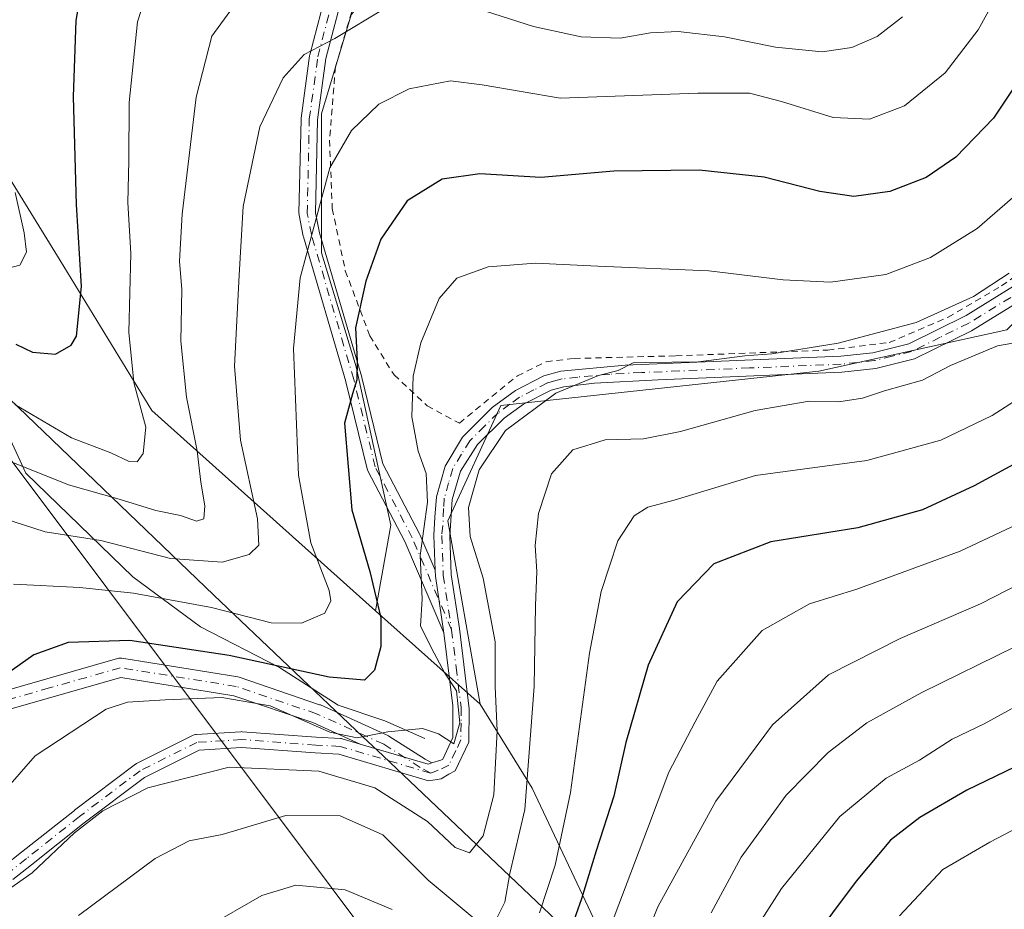
# Model space of a CAD drawing. Units: metres. Extents: x 603267 to 606698, y 4780111 to 4782477.
# Drawn here: x 606102 to 606256, y 4780704 to 4780843 of the extents above; entities that cross this region are included whole.
import ezdxf

# ---------------------------------------------------------------- set-up
doc = ezdxf.new("R2010")
doc.units = ezdxf.units.M
doc.header["$MEASUREMENT"] = 0
doc.linetypes.add('DGN Style 2', pattern=[1.6480167562047852, 0.988810053722871, -0.6592067024819142])
doc.linetypes.add('DGN Style 4', pattern=[2.6384748266838614, 1.318413404963828, -0.6592067024819142, 0.001648016756204785, -0.6592067024819142])
for name, color, linetype, lineweight in [('Alambrada', 7, 'DGN Style 2', 0), ('Arbolado forestal CxS', 92, 'Continuous', 0), ('Camino Cxs', 7, 'Continuous', 0), ('Camino eje', 30, 'DGN Style 4', 13), ('Corriente natural lineal', 142, 'Continuous', 13), ('Curva de nivel maestra', 30, 'Continuous', 30), ('Curva de nivel normal', 30, 'Continuous', 0), ('Municipio', 91, 'Continuous', 13), ('Municipio CxS', 4, 'Continuous', 0), ('Pastizal CxS', 92, 'Continuous', 0), ('Prado CxS', 92, 'Continuous', 0)]:
    doc.layers.add(name, color=color, linetype=linetype, lineweight=lineweight)

msp = doc.modelspace()

# ---------------------------------------------------------------- linework, layer by layer
at = {"layer": 'Alambrada', "color": 7, "linetype": 'DGN Style 2', "lineweight": 0}
msp.add_polyline3d([(606153.5500999996, 4780844.600099999, 303.4856), (606151.0000999998, 4780835.960100001, 302.959799999997), (606150.0701000001, 4780824.4801, 302.9067000000068), (606150.5100999996, 4780813.7601, 301.4033999999957), (606152.5500999996, 4780804.0001, 308.0014999999985), (606156.3701, 4780793.8301, 309.6021999999939), (606160.1901000004, 4780787.670100001, 317.5212999999931), (606165.3701, 4780782.8301, 321.6909000000014), (606170.4200999998, 4780780.110099999, 317.3785000000062), (606179.5100999996, 4780787.540100001, 310.9744000000064), (606184.0301000001, 4780789.7501, 309.8793000000005), (606188.4401000004, 4780790.2601, 310.7611000000034), (606204.3501000004, 4780790.670100001, 323.7739000000001), (606228.1700999998, 4780791.5701, 312.6147000000055), (606237.8000999996, 4780792.7601, 313.9961000000039), (606247.0301000001, 4780796.720100001, 310.8062999999966), (606255.4001000002, 4780801.6501, 310.3527999999933), (606263.2600999996, 4780807.1601, 310.9324999999953)], dxfattribs=at)
at = {"layer": 'Arbolado forestal CxS', "color": 92, "linetype": 'Continuous', "lineweight": 0, "extrusion": (-0.2440207899152095, 0.2185824558090013, 0.9448150951914683), "elevation": 897355.0883859801, "flags": 128}
msp.add_lwpolyline([(-3965450.906559086, -2587074.981265582), (-3965450.906559086, -2587051.719345568)], dxfattribs=at)
at = {"layer": 'Arbolado forestal CxS', "color": 92, "linetype": 'Continuous', "lineweight": 0}
for points in [[(606183.2193, 4780874.142300001, 274.0939000000071), (606185.2251000004, 4780886.8485, 267.5043000000005), (606177.8683000002, 4780894.874100001, 265.0709999999963), (606168.5053000003, 4780894.874100001, 266.5945000000065), (606157.8049, 4780894.874299999, 268.7428999999975), (606141.7792999997, 4780891.688300001, 269.6953000000067), (606140.4735000003, 4780907.3411, 262.9088000000047), (606130.0368999997, 4780921.688899999, 255.4668999999994), (606116.9908999996, 4780954.299500001, 238.4177000000054), (606098.7269000001, 4780976.474300001, 223.4630000000034), (606081.7695000004, 4780977.778100001, 223.5497999999934), (606079.2433000002, 4780972.7259, 225.1601999999984), (606077.8154999996, 4780969.870100001, 225.8766000000033), (606071.3349000001, 4780956.908700001, 229.3516999999993), (606049.1596999997, 4780933.429099999, 231.1383999999962), (606050.4660999998, 4780900.819499999, 231.696299999996), (606058.2944999998, 4780870.818299999, 246.4599000000017), (606076.5576999999, 4780856.470699999, 256.2617000000027), (606107.8677000003, 4780805.598300001, 271.8191999999981), (606122.2172999998, 4780782.119899999, 280.207899999994), (606157.2947000006, 4780750.6995, 298.3035999999993)], [(606183.2193, 4780874.142300001, 274.0939000000071), (606185.2251000004, 4780886.8485, 267.5043000000005), (606177.8683000002, 4780894.874100001, 265.0709999999963), (606168.5053000003, 4780894.874100001, 266.5945000000065), (606157.8049, 4780894.874299999, 268.7428999999975), (606141.7792999997, 4780891.688300001, 269.6953000000067), (606140.4735000003, 4780907.3411, 262.9088000000047), (606130.0368999997, 4780921.688899999, 255.4668999999994), (606116.9908999996, 4780954.299500001, 238.4177000000054), (606098.7269000001, 4780976.474300001, 223.4630000000034), (606081.7695000004, 4780977.778100001, 223.5497999999934), (606079.2433000002, 4780972.7259, 225.1601999999984), (606077.8154999996, 4780969.870100001, 225.8766000000033), (606071.3349000001, 4780956.908700001, 229.3516999999993), (606049.1596999997, 4780933.429099999, 231.1383999999962), (606050.4660999998, 4780900.819499999, 231.696299999996), (606058.2944999998, 4780870.818299999, 246.4599000000017), (606076.5576999999, 4780856.470699999, 256.2617000000027), (606107.8677000003, 4780805.598300001, 271.8191999999981), (606122.2172999998, 4780782.119899999, 280.207899999994), (606157.2947000006, 4780750.6995, 298.3035999999993)], [(606116.9908999996, 4780954.299500001, 238.4177000000054), (606130.0368999997, 4780921.688899999, 255.4668999999994), (606140.4735000003, 4780907.3411, 262.9088000000047), (606141.7792999997, 4780891.688300001, 269.6953000000067), (606157.8049, 4780894.874299999, 268.7428999999975), (606168.5053000003, 4780894.874100001, 266.5945000000065), (606177.8683000002, 4780894.874100001, 265.0709999999963), (606185.2251000004, 4780886.8485, 267.5043000000005), (606183.2193, 4780874.142300001, 274.0939000000071), (606166.6880999999, 4780863.5825, 282.2134999999981), (606162.0251000002, 4780855.0327, 286.2262999999948), (606153.4759000001, 4780844.1511, 288.8638999999966), (606148.8130999999, 4780828.606100001, 291.9456999999966), (606148.8142999997, 4780806.8433, 295.3788999999961), (606154.2559000002, 4780788.9661, 299.1224999999977), (606159.6979, 4780764.0943, 302.1340999999957), (606157.2947000006, 4780750.6995, 298.3035999999993), (606122.2172999998, 4780782.119899999, 280.207899999994), (606107.8677000003, 4780805.598300001, 271.8191999999981), (606076.5576999999, 4780856.470699999, 256.2617000000027), (606058.2944999998, 4780870.818299999, 246.4599000000017), (606050.4660999998, 4780900.819499999, 231.696299999996), (606049.1596999997, 4780933.429099999, 231.1383999999962)], [(606183.2193, 4780874.142300001, 274.0939000000071), (606166.6880999999, 4780863.5825, 282.2134999999981), (606162.0251000002, 4780855.0327, 286.2262999999948), (606153.4759000001, 4780844.1511, 288.8638999999966), (606148.8130999999, 4780828.606100001, 291.9456999999966), (606148.8142999997, 4780806.8433, 295.3788999999961), (606154.2559000002, 4780788.9661, 299.1224999999977), (606159.6979, 4780764.0943, 302.1340999999957), (606157.2947000006, 4780750.6995, 298.3035999999993)], [(606076.5576999999, 4780856.470699999, 256.2617000000027), (606107.8677000003, 4780805.598300001, 271.8191999999981), (606122.2172999998, 4780782.119899999, 280.207899999994), (606157.2947000006, 4780750.6995, 298.3035999999993), (606173.6655000001, 4780736.035300001, 305.9242999999988), (606181.8579000002, 4780722.872300001, 312.852899999998), (606196.3110999997, 4780692.212900001, 331.6342000000004), (606247.8831000002, 4780644.3665, 374.6073000000033), (606246.4259000003, 4780639.042500001, 375.476999999999), (606234.6651, 4780626.665100001, 375.598800000007), (606216.5361000003, 4780608.535300001, 376.0007000000041), (606209.7933, 4780617.685500001, 371.0492999999988), (606167.8515, 4780684.0077, 328.4348000000027), (606097.6239, 4780777.638900001, 283.6193999999959)], [(605913.9319000002, 4780616.3607, 278.3261999999959), (605934.9615000002, 4780650.311899999, 277.5387000000046), (605944.8888999998, 4780672.1533, 273.9796000000061), (605963.7505000001, 4780709.8805, 267.5629000000045), (605987.5765000005, 4780735.6939, 269.1132000000071), (606007.4313000003, 4780744.628900001, 271.277700000006), (606022.3233000003, 4780758.5285, 273.2750999999989), (606035.2289000005, 4780780.371099999, 272.2171999999992), (606044.0077000001, 4780805.7183, 269.3227000000043), (606045.0761000002, 4780808.803099999, 268.8352000000014), (606063.6265000004, 4780811.332699999, 273.5190000000002), (606066.8454999998, 4780809.8475, 274.6067000000039), (606097.6239, 4780777.638900001, 283.6193999999959), (606167.8515, 4780684.0077, 328.4348000000027), (606209.7933, 4780617.685500001, 371.0492999999988), (606216.5361000003, 4780608.535300001, 376.0007000000041), (606174.7106999997, 4780566.7075, 378.6589999999997), (606150.1501000002, 4780506.079700001, 379.8016000000061)], [(606216.5361000003, 4780608.535300001, 376.0007000000041), (606209.7933, 4780617.685500001, 371.0492999999988), (606167.8515, 4780684.0077, 328.4348000000027), (606097.6239, 4780777.638900001, 283.6193999999959), (606066.8454999998, 4780809.8475, 274.6067000000039), (606063.6265000004, 4780811.332699999, 273.5190000000002), (606045.0761000002, 4780808.803099999, 268.8352000000014), (606044.0077000001, 4780805.7183, 269.3227000000043)], [(606216.5361000003, 4780608.535300001, 376.0007000000041), (606209.7933, 4780617.685500001, 371.0492999999988), (606167.8515, 4780684.0077, 328.4348000000027), (606097.6239, 4780777.638900001, 283.6193999999959), (606066.8454999998, 4780809.8475, 274.6067000000039), (606063.6265000004, 4780811.332699999, 273.5190000000002), (606045.0761000002, 4780808.803099999, 268.8352000000014), (606044.0077000001, 4780805.7183, 269.3227000000043)], [(606173.6655000001, 4780736.035300001, 305.9242999999988), (606181.8579000002, 4780722.872300001, 312.852899999998), (606196.3110999997, 4780692.212900001, 331.6342000000004), (606247.8831000002, 4780644.3665, 374.6073000000033)]]:
    msp.add_polyline3d(points, dxfattribs=at)
at = {"layer": 'Camino Cxs', "color": 7, "linetype": 'Continuous', "lineweight": 0, "extrusion": (0.09742203703591226, 0.2831975320447863, 0.954100678410573), "elevation": 1413257.171292769, "flags": 128}
msp.add_lwpolyline([(981971.8434333123, -4501248.359114907), (981960.7363055911, -4501248.870991834), (981960.2400052054, -4501249.256318626)], dxfattribs=at)
msp.add_lwpolyline([(981971.8434333123, -4501248.359114907), (981960.7363055911, -4501248.870991834), (981960.2400052054, -4501249.256318626)], dxfattribs=at)
at = {"layer": 'Camino Cxs', "color": 7, "linetype": 'Continuous', "lineweight": 0}
for points in [[(606152.8130000001, 4780850.006300001, 302.7716999999975), (606149.5076000001, 4780837.293, 302.8387999999977), (606148.2048000004, 4780827.653200001, 301.8537000000069), (606147.8882999998, 4780813.096999999, 305.2204999999958), (606148.4946999997, 4780809.977499999, 306.4643000000069), (606155.1138000004, 4780787.3281, 311.0871999999945), (606155.1176000005, 4780787.3147, 311.0987000000023), (606155.1331000002, 4780787.257999999, 311.146900000007), (606158.4506000001, 4780773.713400001, 314.3708000000042), (606164.1979, 4780762.7411, 312.7440999999963), (606164.2421000004, 4780762.648200001, 312.7494000000006), (606166.6237000005, 4780757.067600001, 317.3059999999969), (606166.6601, 4780756.140100001, 317.5975999999937), (606167.9600999998, 4780747.550100001, 320.7948000000033), (606168.0017999997, 4780747.2147, 320.9253999999929), (606167.9994999999, 4780747.219799999, 320.9228000000003), (606161.8707999998, 4780761.580499999, 314.2676999999967), (606156.074, 4780772.647299999, 313.4858999999997), (606156.0038999999, 4780772.8059, 313.5864000000001), (606155.9628999997, 4780772.941199999, 313.6600999999937), (606152.6217999998, 4780786.585300001, 308.1906000000017), (606152.6069, 4780786.6406, 308.1552999999985), (606145.9824000001, 4780809.305400001, 308.5274999999965), (606145.9539999999, 4780809.422, 308.4661000000052), (606145.3124000002, 4780812.722899999, 306.8377999999939), (606145.3073000005, 4780812.749, 306.8288999999932), (606145.3055999996, 4780812.757999999, 306.8257000000012), (606145.2893000003, 4780812.885600001, 306.7783000000054), (606145.2854000004, 4780813.0141, 306.7253999999957), (606145.2871000003, 4780813.073999999, 306.6992999999929), (606145.6069999998, 4780827.783, 301.1888999999938), (606145.6184, 4780827.9288, 301.218399999998), (606146.9413999999, 4780837.718400001, 303.3597000000009), (606146.9495999999, 4780837.770099999, 303.3686000000016), (606146.9715, 4780837.871400001, 303.3861999999936), (606150.4111000003, 4780851.100600001, 301.7379999999976)], [(606168.0017999997, 4780747.2147, 320.9253999999929), (606167.9994999999, 4780747.219799999, 320.9228000000003), (606161.8707999998, 4780761.580499999, 314.2676999999967), (606156.074, 4780772.647299999, 313.4858999999997), (606156.0038999999, 4780772.8059, 313.5864000000001), (606155.9628999997, 4780772.941199999, 313.6600999999937), (606152.6217999998, 4780786.585300001, 308.1906000000017), (606152.6069, 4780786.6406, 308.1552999999985), (606145.9824000001, 4780809.305400001, 308.5274999999965), (606145.9539999999, 4780809.422, 308.4661000000052), (606145.3124000002, 4780812.722899999, 306.8377999999939), (606145.3073000005, 4780812.749, 306.8288999999932), (606145.3055999996, 4780812.757999999, 306.8257000000012), (606145.2893000003, 4780812.885600001, 306.7783000000054), (606145.2854000004, 4780813.0141, 306.7253999999957), (606145.2871000003, 4780813.073999999, 306.6992999999929), (606145.6069999998, 4780827.783, 301.1888999999938), (606145.6184, 4780827.9288, 301.218399999998), (606146.9413999999, 4780837.718400001, 303.3597000000009), (606146.9495999999, 4780837.770099999, 303.3686000000016), (606146.9715, 4780837.871400001, 303.3861999999936), (606150.4111000003, 4780851.100600001, 301.7379999999976)], [(606152.8130000001, 4780850.006300001, 302.7716999999975), (606149.5076000001, 4780837.293, 302.8387999999977), (606148.2048000004, 4780827.653200001, 301.8537000000069), (606147.8882999998, 4780813.096999999, 305.2204999999958), (606148.4946999997, 4780809.977499999, 306.4643000000069), (606155.1138000004, 4780787.3281, 311.0871999999945), (606155.1176000005, 4780787.3147, 311.0987000000023), (606155.1331000002, 4780787.257999999, 311.146900000007), (606158.4506000001, 4780773.713400001, 314.3708000000042), (606164.1979, 4780762.7411, 312.7440999999963), (606164.2421000004, 4780762.648200001, 312.7494000000006), (606166.6237000005, 4780757.067600001, 317.3059999999969)], [(606166.6237000005, 4780757.067600001, 317.3059999999969), (606166.4101, 4780762.5101, 311.8586000000068), (606166.6001000004, 4780765.370100001, 312.5017999999982), (606166.8201000001, 4780768.5801, 314.038400000005), (606168.1801000005, 4780773.380100001, 317.4560999999958), (606170.9101, 4780777.9101, 317.2255000000005), (606175.5500999996, 4780782.5701, 312.1916999999958), (606179.2200999996, 4780785.2501, 311.5632999999943), (606183.6401000004, 4780787.540100001, 310.4263999999966), (606186.3300999999, 4780788.270099999, 310.7084999999934), (606196.4001000002, 4780789.1801, 321.601800000004), (606230.1901000004, 4780790.610099999, 314.3533000000025), (606235.2501999997, 4780791.1501, 315.0096999999951), (606240.8800999997, 4780792.540100001, 313.5954999999958), (606249.8301999997, 4780796.9801, 311.2942000000039), (606262.5100999996, 4780804.8201, 311.195000000007), (606274.1101000002, 4780814.0601, 313.2608999999939), (606281.7401000002, 4780820.610099999, 314.536300000007), (606288.8201000001, 4780827.530099999, 316.196299999996), (606293.2301000003, 4780831.220100001, 322.4100999999937), (606297.2701000003, 4780834.090100001, 322.9741999999969), (606302.1901000004, 4780837.090100001, 319.0390000000043), (606304.3000999996, 4780839.2301, 318.6594999999944), (606305.0301000001, 4780841.110099999, 318.6398999999947)], [(606099.0203, 4780710.632900001, 334.093200000003), (606101.7948000003, 4780712.831599999, 333.8987000000052), (606110.0941000005, 4780719.408399999, 333.7081000000035), (606110.1168999998, 4780719.426100001, 333.6962000000058), (606119.642, 4780726.6226, 330.2859999999928), (606119.7706000004, 4780726.707800001, 330.3723999999929), (606119.8365000002, 4780726.7433, 330.4162999999971), (606128.7265, 4780731.1885, 329.6285000000062), (606128.8812999995, 4780731.2533, 329.5), (606129.0433999998, 4780731.296800001, 329.3928000000014), (606129.2099000001, 4780731.318200001, 329.309500000003), (606136.1948999995, 4780731.741400001, 325.5491000000038), (606136.2704999996, 4780731.7437, 325.5053999999946), (606136.3612000003, 4780731.7404, 325.4609999999957), (606147.9918999998, 4780730.8946, 325.769100000005), (606151.7916000001, 4780730.683599999, 327.5853999999963), (606151.9393999996, 4780730.6665, 327.6555999999982), (606152.0766000003, 4780730.634199999, 327.7165999999997), (606154.8779999996, 4780729.8062, 328.524900000004), (606165.5399000002, 4780726.654899999, 328.3715999999986), (606166.1288000002, 4780726.8411, 328.2562000000034), (606167.5367000002, 4780727.2862, 327.9685000000027), (606167.8501000004, 4780727.440099999, 327.9282999999996), (606169.4101, 4780730.8101, 325.8439000000071), (606169.4200999998, 4780735.8101, 323.2838999999949), (606168.0017999997, 4780747.2147, 320.9253999999929), (606167.9600999998, 4780747.550100001, 320.7948000000033), (606166.6601, 4780756.140100001, 317.5975999999937), (606166.6237000005, 4780757.067600001, 317.3059999999969), (606166.4101, 4780762.5101, 311.8586000000068), (606166.6001000004, 4780765.370100001, 312.5017999999982), (606166.8201000001, 4780768.5801, 314.038400000005), (606168.1801000005, 4780773.380100001, 317.4560999999958), (606170.9101, 4780777.9101, 317.2255000000005), (606175.5500999996, 4780782.5701, 312.1916999999958), (606179.2200999996, 4780785.2501, 311.5632999999943), (606183.6401000004, 4780787.540100001, 310.4263999999966), (606186.3300999999, 4780788.270099999, 310.7084999999934), (606196.4001000002, 4780789.1801, 321.601800000004), (606230.1901000004, 4780790.610099999, 314.3533000000025), (606235.2501999997, 4780791.1501, 315.0096999999951), (606240.8800999997, 4780792.540100001, 313.5954999999958), (606249.8301999997, 4780796.9801, 311.2942000000039), (606262.5100999996, 4780804.8201, 311.195000000007)], [(606263.8501000004, 4780802.700099999, 312.6291999999958), (606250.7100999998, 4780794.600099999, 313.3718999999983), (606241.7401000002, 4780790.1801, 315.5449999999983), (606235.6801000005, 4780788.690099999, 318.4257999999973), (606230.3800999997, 4780788.120100001, 318.1931999999942), (606201.6001000004, 4780786.920100001, 329.3068000000058), (606191.6201, 4780786.390100001, 317.6837999999989), (606186.7901, 4780785.8101, 312.5155999999988), (606184.7901, 4780785.290100001, 312.6135999999969), (606180.5001999997, 4780783.090100001, 312.9104999999981), (606177.4700999996, 4780780.9101, 311.5905000000057), (606173.2500999998, 4780776.790100001, 315.4731999999931), (606170.6001000004, 4780772.600099999, 315.9744999999967), (606169.3000999996, 4780768.140100001, 314.2528000000021), (606168.9101, 4780762.470100001, 311.9719000000041), (606169.1501000002, 4780756.380100001, 317.7133999999933), (606170.4301000005, 4780747.9101, 321.8439000000071), (606171.9600999998, 4780735.300100001, 320.9309999999969), (606171.9200999998, 4780730.100099999, 325.3418999999994), (606169.7401999999, 4780725.5801, 329.0752000000066), (606168.7663000004, 4780725.100400001, 329.2281999999978), (606167.5776000004, 4780724.361300001, 329.5246999999945), (606166.6443999996, 4780724.210200001, 329.5890000000072), (606165.5757999998, 4780724.0373, 329.6600999999937), (606151.5076000001, 4780728.195499999, 326.6972999999998), (606147.8322000002, 4780728.399700001, 324.3974000000017), (606136.2631000001, 4780729.241000001, 328.7636999999959), (606129.6161000002, 4780728.838199999, 332.2550000000047), (606121.0574000003, 4780724.558700001, 330.8957999999984), (606111.6353000002, 4780717.439900001, 336.3392000000022), (606103.3475000003, 4780710.872300001, 334.6064000000042), (606100.4285000004, 4780708.559, 334.6972999999998)], [(606263.8501000004, 4780802.700099999, 312.6291999999958), (606250.7100999998, 4780794.600099999, 313.3718999999983), (606241.7401000002, 4780790.1801, 315.5449999999983), (606235.6801000005, 4780788.690099999, 318.4257999999973), (606230.3800999997, 4780788.120100001, 318.1931999999942), (606201.6001000004, 4780786.920100001, 329.3068000000058), (606191.6201, 4780786.390100001, 317.6837999999989), (606186.7901, 4780785.8101, 312.5155999999988), (606184.7901, 4780785.290100001, 312.6135999999969), (606180.5001999997, 4780783.090100001, 312.9104999999981), (606177.4700999996, 4780780.9101, 311.5905000000057), (606173.2500999998, 4780776.790100001, 315.4731999999931), (606170.6001000004, 4780772.600099999, 315.9744999999967), (606169.3000999996, 4780768.140100001, 314.2528000000021), (606168.9101, 4780762.470100001, 311.9719000000041), (606169.1501000002, 4780756.380100001, 317.7133999999933), (606170.4301000005, 4780747.9101, 321.8439000000071), (606171.9600999998, 4780735.300100001, 320.9309999999969), (606171.9200999998, 4780730.100099999, 325.3418999999994), (606169.7401999999, 4780725.5801, 329.0752000000066), (606168.7663000004, 4780725.100400001, 329.2281999999978), (606167.5776000004, 4780724.361300001, 329.5246999999945), (606166.6443999996, 4780724.210200001, 329.5890000000072), (606165.5757999998, 4780724.0373, 329.6600999999937), (606151.5076000001, 4780728.195499999, 326.6972999999998), (606147.8322000002, 4780728.399700001, 324.3974000000017), (606136.2631000001, 4780729.241000001, 328.7636999999959), (606129.6161000002, 4780728.838199999, 332.2550000000047), (606121.0574000003, 4780724.558700001, 330.8957999999984), (606111.6353000002, 4780717.439900001, 336.3392000000022), (606103.3475000003, 4780710.872300001, 334.6064000000042), (606100.4285000004, 4780708.559, 334.6972999999998)], [(606168.0017999997, 4780747.2147, 320.9253999999929), (606167.9600999998, 4780747.550100001, 320.7948000000033), (606166.6601, 4780756.140100001, 317.5975999999937), (606166.6237000005, 4780757.067600001, 317.3059999999969)], [(606168.0017999997, 4780747.2147, 320.9253999999929), (606167.9600999998, 4780747.550100001, 320.7948000000033), (606166.6601, 4780756.140100001, 317.5975999999937), (606166.6237000005, 4780757.067600001, 317.3059999999969)], [(606166.1288000002, 4780726.8411, 328.2562000000034), (606167.5367000002, 4780727.2862, 327.9685000000027), (606167.8501000004, 4780727.440099999, 327.9282999999996), (606169.4101, 4780730.8101, 325.8439000000071), (606169.4200999998, 4780735.8101, 323.2838999999949), (606168.0017999997, 4780747.2147, 320.9253999999929)], [(606092.7841999996, 4780736.328199999, 324.4845999999961), (606105.7488000002, 4780740.032400001, 333.5391999999993), (606116.8612000003, 4780743.207400001, 331.037599999996), (606117.0752999998, 4780743.252, 330.9312000000064), (606117.2936000006, 4780743.265000001, 330.8432999999932), (606117.5115, 4780743.246099999, 330.7709999999934), (606135.6904999996, 4780740.321799999, 319.8644000000059), (606135.9244999997, 4780740.262700001, 320.0948999999964), (606148.5182999996, 4780735.9749, 327.2041999999929), (606148.6392000001, 4780735.9264, 327.2122999999993), (606159.1891000001, 4780731.146400001, 329.2982000000048), (606159.3201000001, 4780731.079100001, 329.258799999996), (606159.3744999999, 4780731.046200001, 329.2416999999987), (606165.0664999997, 4780727.430299999, 328.0149999999995), (606166.1288000002, 4780726.8411, 328.2562000000034), (606165.5399000002, 4780726.654899999, 328.3715999999986), (606154.8779999996, 4780729.8062, 328.524900000004), (606147.4680000005, 4780733.1635, 326.5093000000052), (606135.0778000001, 4780737.381800001, 319.2333000000072), (606117.3645000001, 4780740.231100001, 331.7094999999972), (606106.5730999997, 4780737.147800001, 334.7964999999967), (606094.6177000003, 4780733.732000001, 328.0927999999985)], [(606092.7841999996, 4780736.328199999, 324.4845999999961), (606105.7488000002, 4780740.032400001, 333.5391999999993), (606116.8612000003, 4780743.207400001, 331.037599999996), (606117.0752999998, 4780743.252, 330.9312000000064), (606117.2936000006, 4780743.265000001, 330.8432999999932), (606117.5115, 4780743.246099999, 330.7709999999934), (606135.6904999996, 4780740.321799999, 319.8644000000059), (606135.9244999997, 4780740.262700001, 320.0948999999964), (606148.5182999996, 4780735.9749, 327.2041999999929), (606148.6392000001, 4780735.9264, 327.2122999999993), (606159.1891000001, 4780731.146400001, 329.2982000000048), (606159.3201000001, 4780731.079100001, 329.258799999996), (606159.3744999999, 4780731.046200001, 329.2416999999987), (606165.0664999997, 4780727.430299999, 328.0149999999995), (606166.1288000002, 4780726.8411, 328.2562000000034)], [(606154.8779999996, 4780729.8062, 328.524900000004), (606147.4680000005, 4780733.1635, 326.5093000000052), (606135.0778000001, 4780737.381800001, 319.2333000000072), (606117.3645000001, 4780740.231100001, 331.7094999999972), (606106.5730999997, 4780737.147800001, 334.7964999999967), (606094.6177000003, 4780733.732000001, 328.0927999999985)], [(606099.0203, 4780710.632900001, 334.093200000003), (606101.7948000003, 4780712.831599999, 333.8987000000052), (606110.0941000005, 4780719.408399999, 333.7081000000035), (606110.1168999998, 4780719.426100001, 333.6962000000058), (606119.642, 4780726.6226, 330.2859999999928), (606119.7706000004, 4780726.707800001, 330.3723999999929), (606119.8365000002, 4780726.7433, 330.4162999999971), (606128.7265, 4780731.1885, 329.6285000000062), (606128.8812999995, 4780731.2533, 329.5001000000047), (606129.0433999998, 4780731.296800001, 329.3928000000014), (606129.2099000001, 4780731.318200001, 329.309500000003), (606136.1948999995, 4780731.741400001, 325.5491000000038), (606136.2704999996, 4780731.7437, 325.5053999999946), (606136.3612000003, 4780731.7404, 325.4609999999957), (606147.9918999998, 4780730.8946, 325.769100000005), (606151.7916000001, 4780730.683599999, 327.5853999999963), (606151.9393999996, 4780730.6665, 327.6555999999982), (606152.0766000003, 4780730.634199999, 327.7165999999997), (606154.8779999996, 4780729.8062, 328.524900000004)]]:
    msp.add_polyline3d(points, dxfattribs=at)
at = {"layer": 'Camino eje', "color": 30, "linetype": 'DGN Style 4', "lineweight": 13}
for points in [[(606169.1951000001, 4780747.7301, 321.3217000000004), (606163.0462999997, 4780762.137900001, 313.561600000001), (606157.2254999997, 4780773.250499999, 313.363400000002), (606153.8701, 4780786.950099999, 309.6855000000069), (606147.2301000003, 4780809.670100001, 307.9986000000063), (606146.5855, 4780812.985900001, 306.195000000007), (606146.9067000002, 4780827.754699999, 301.0878999999986), (606148.2297, 4780837.544299999, 303.1410000000033), (606151.6693000002, 4780850.773499999, 302.1425000000018), (606159.0777000004, 4780856.3299, 300.7739000000001), (606169.1319000004, 4780860.563100001, 291.4633000000031), (606186.0651000004, 4780864.267300001, 280.8974000000017), (606202.4364999998, 4780864.881300001, 290.8295000000071)], [(606256.8400999998, 4780799.840100001, 311.2963000000018), (606250.2701000003, 4780795.790100001, 312.3277999999991), (606245.7950999998, 4780793.5701, 312.9716999999946), (606241.3101000005, 4780791.360099999, 314.6024999999936), (606238.2801000001, 4780790.6151, 316.3257000000012), (606235.4650999998, 4780789.920100001, 316.7375999999931), (606232.8151000004, 4780789.6351, 316.2992999999988), (606230.2851, 4780789.3651, 316.2719999999972), (606215.8951000003, 4780788.765100001, 312.6347999999998), (606199.0000999998, 4780788.050100001, 326.5534000000043), (606194.0100999996, 4780787.7851, 319.9496999999974), (606188.9751000004, 4780787.3301, 313.3077999999951), (606186.5601000005, 4780787.040100001, 311.4336000000039), (606185.5601000005, 4780786.780099999, 311.4579999999987), (606184.2150999998, 4780786.415100001, 311.5185000000056), (606182.0701000001, 4780785.315099999, 312.1157999999996), (606179.8601000002, 4780784.170100001, 312.0923000000039), (606178.3450999996, 4780783.0801, 311.4787999999971), (606176.5100999996, 4780781.7401, 311.8405000000057), (606174.4001000002, 4780779.6801, 314.0377000000008), (606172.0800999999, 4780777.350099999, 316.2902000000031), (606170.7550999997, 4780775.255100001, 316.7308000000049), (606169.3901000004, 4780772.9901, 316.6777000000002), (606168.7401000002, 4780770.7601, 315.7342000000062), (606168.0601000005, 4780768.360099999, 314.2712999999931), (606167.9501, 4780766.755100001, 313.3589000000065), (606167.8350999998, 4780764.076900001, 312.1928000000044), (606167.6601, 4780762.4901, 311.4639000000025), (606167.9051000001, 4780756.2601, 317.5843000000023), (606169.1951000001, 4780747.7301, 321.3217000000004)], [(606169.1951000001, 4780747.7301, 321.3217000000004), (606169.9250999996, 4780741.860099999, 322.1690999999992), (606170.6901000004, 4780735.5551, 322.0923000000039), (606170.6851000005, 4780733.0551, 323.3000999999931), (606170.6651, 4780730.4551, 325.5026000000071), (606169.8850999996, 4780728.770099999, 327.1793000000035), (606168.7950999998, 4780726.5101, 328.5215000000026), (606167.1201, 4780725.6851, 328.8220000000001), (606165.9301000005, 4780725.236099999, 329.0666999999958)], [(606165.9301000005, 4780725.236099999, 329.0666999999958), (606164.3000999996, 4780726.140100001, 328.6575000000012), (606158.5701000001, 4780729.780099999, 329.1834999999992), (606148.0201000003, 4780734.5601, 326.9244000000036), (606135.4411000004, 4780738.842700001, 319.5642999999982), (606117.2732999995, 4780741.765100001, 331.4771000000038), (606106.1608999996, 4780738.590100001, 334.2544999999955), (606093.1963000001, 4780734.8859, 326.1861999999965)], [(606165.9301000005, 4780725.236099999, 329.0666999999958), (606151.7222999996, 4780729.435500001, 327.1929999999993), (606147.9121000003, 4780729.647100001, 325.0892000000022), (606136.2704999996, 4780730.4937, 327.1303000000044), (606129.2855000002, 4780730.070499999, 330.8000999999931), (606120.3954999996, 4780725.625299999, 330.6496000000043), (606110.8705000002, 4780718.4287, 334.9704999999958), (606102.5711000003, 4780711.8519, 334.2217999999993), (606099.6520999996, 4780709.538699999, 334.3588000000018)]]:
    msp.add_polyline3d(points, dxfattribs=at)
at = {"layer": 'Corriente natural lineal', "color": 142, "linetype": 'Continuous', "lineweight": 13}
msp.add_polyline3d([(606165.0201000003, 4780730.6501, 304.0987000000023), (606158.7401000002, 4780733.4301, 303.4765999999945), (606151.4200999998, 4780735.920100001, 302.5105999999942), (606142.2200999996, 4780741.790100001, 299.0157000000036), (606129.8701, 4780748.170100001, 296.7256999999955), (606119.2301000003, 4780756.0101, 292.7274999999936), (606102.4901000002, 4780772.290100001, 285.0644999999931), (606094.6001000004, 4780789.290100001, 278.4511000000057), (606090.8101000005, 4780796.130100001, 276.5375000000058), (606082.2701000003, 4780803.280099999, 276.5883999999933), (606076.2500999998, 4780811.590100001, 274.290399999998), (606067.2001, 4780824.960100001, 267.7774999999965), (606062.6401000004, 4780832.4301, 263.4263000000064), (606054.7401000002, 4780839.880100001, 257.7538999999961), (606044.2401000002, 4780848.1501, 251.5130999999965), (606026.3721000003, 4780874.033399999, 228.9818999999989)], dxfattribs=at)
at = {"layer": 'Curva de nivel maestra', "color": 30, "linetype": 'Continuous', "lineweight": 30, "flags": 128}
for points, elevation in [([(606100.9199999999, 4780792.5001), (606103.5199999996, 4780791.2601), (606107.1500000004, 4780790.9101), (606109.5999999996, 4780792.3201), (606110.4199999999, 4780793.770099999), (606111.2000000002, 4780801.5601), (606110.4000000004, 4780814.4001), (606109.9500000002, 4780831.2601), (606110.3799999999, 4780843.2601), (606112.3099999996, 4780854.340100001)], 275), ([(606261.2699999996, 4780838.5801), (606254.1299999999, 4780827.9301), (606248.2100000001, 4780821.8201), (606243.5700000003, 4780818.640100001), (606237.9100000003, 4780816.420100001), (606232.2400000002, 4780815.6601), (606226.9400000004, 4780816.4101), (606218.2199999997, 4780818.670100001), (606208.0099999999, 4780819.790100001), (606194.6399999997, 4780819.610099999), (606183.2000000002, 4780818.640100001), (606173.6299999999, 4780819.210100001), (606167.7100000001, 4780818.370100001), (606162.2199999997, 4780814.970100001), (606158.1200000001, 4780808.940099999), (606155.7400000002, 4780802.360099999), (606154.1200000001, 4780795.040100001), (606154.4000000004, 4780789.9001), (606154.3700000001, 4780786.920100001), (606153.6699999999, 4780784.720100001), (606152.4400000004, 4780780.120100001), (606153.5499999998, 4780766.5001), (606156.3899999997, 4780756.840100001), (606158.1399999997, 4780749.5801), (606158.1399999997, 4780745.100099999), (606157.1399999997, 4780741.380100001), (606155.5700000003, 4780739.840100001), (606150.0300000003, 4780740.280099999), (606134.3300000001, 4780743.6801), (606118.7999999998, 4780746.0601), (606109.0999999996, 4780745.7301), (606103.75, 4780743.790100001), (606095.0899999999, 4780737.710100001)], 300), ([(606262.7800000003, 4780776.630100001), (606251.1299999999, 4780770.270099999), (606243.0199999996, 4780766.5101), (606232.8499999996, 4780763.700099999), (606219.2400000002, 4780761.520099999), (606210.3200000003, 4780758.050100001), (606204.5599999996, 4780752.100099999), (606200, 4780742.1801), (606196.4900000002, 4780730.040100001), (606194.6500000004, 4780721.620100001), (606191.8700000001, 4780713.040100001), (606189.5599999996, 4780705.520099999), (606187.8099999996, 4780700.520099999)], 325.0000000000001), ([(606353.9600000001, 4780701.2601), (606352.3799999999, 4780706.0101), (606349.4199999999, 4780711.380100001), (606346.9000000004, 4780716.520099999), (606340.6200000001, 4780725.2501), (606336.2699999996, 4780729.5701), (606331.7199999997, 4780733.6801), (606324.4199999999, 4780738.710100001), (606317.5599999996, 4780741.8101), (606312.4600000001, 4780742.770099999), (606309.5599999996, 4780743.9901), (606304.5, 4780744.9101), (606293.9699999997, 4780743.960100001), (606283.75, 4780740.360099999), (606274.2300000006, 4780735.170100001), (606268.5199999996, 4780731.5801), (606265.7599999999, 4780730.790100001), (606262.6500000004, 4780729.4801), (606257.4299999997, 4780726.1601), (606249.9500000002, 4780722.5701), (606242.5700000003, 4780718.280099999), (606237.9699999997, 4780714.710100001), (606232.6299999999, 4780708.3201), (606221.3399999999, 4780693.200099999)], 350)]:
    msp.add_lwpolyline(points, dxfattribs=dict(at, elevation=elevation))
at = {"layer": 'Curva de nivel normal', "color": 30, "linetype": 'Continuous', "lineweight": 0, "flags": 128}
for points, elevation in [([(606122.5499999998, 4780851.050000001), (606119.9900000002, 4780843.060000001), (606118.6900000004, 4780830.4), (606118.6100000005, 4780821.24), (606118.4800000006, 4780814.720000001), (606118.9100000003, 4780806.710000001), (606118.6200000001, 4780794.390000001), (606119.4100000003, 4780786.5), (606121.2599999999, 4780779.49), (606120.8899999997, 4780775.34), (606119.9199999999, 4780774.039999999), (606118.6900000004, 4780774.119999999), (606115.7999999998, 4780775.439999999), (606109.6500000004, 4780777.82), (606100.75, 4780783.060000001)], 280), ([(606255.8099999996, 4780849.220000001), (606251.7400000002, 4780841.779999999), (606246.5700000003, 4780835.039999999), (606240.1799999997, 4780829.84), (606234.6799999997, 4780827.75), (606229.0199999996, 4780828.02), (606220.9100000003, 4780830.529999999), (606215.9100000003, 4780831.859999999), (606207.79, 4780831.83), (606186.2400000002, 4780831.060000001), (606174.0199999996, 4780833.140000001), (606169.0499999998, 4780833.76), (606162.5800000001, 4780832.529999999), (606157.8200000003, 4780830.130000001), (606153.5, 4780826.02), (606150.1299999999, 4780820.119999999), (606147.79, 4780811.41), (606145.4500000002, 4780802.9), (606144.4199999999, 4780791.84), (606145.2199999997, 4780771.970000001), (606147.1299999999, 4780761.359999999), (606150, 4780753.859999999), (606150.2599999999, 4780752.25), (606149.3499999996, 4780750.33), (606145.6900000004, 4780748.74), (606140.9400000004, 4780748.82), (606131.5800000001, 4780751.230000001), (606119.3399999999, 4780753.480000001), (606110.9199999999, 4780754.34), (606100.5499999998, 4780754.859999999)], 295), ([(606136.4400000004, 4780847.42), (606131.6299999999, 4780840.800000001), (606129.1600000003, 4780831.210000001), (606126.9600000001, 4780812.880000001), (606126.5800000001, 4780805.5), (606126.9299999997, 4780801.09), (606126.7800000003, 4780792.970000001), (606127.6799999997, 4780784.210000001), (606129.3200000003, 4780775.77), (606129.9199999999, 4780770.84), (606130.5300000003, 4780767.17), (606130.3600000005, 4780765.109999999), (606129.2400000002, 4780764.74), (606126.6900000004, 4780765.609999999), (606122.8300000001, 4780766.42), (606117.1200000001, 4780768.210000001), (606109.1699999999, 4780770.42), (606098.5899999999, 4780774.689999999)], 285), ([(606158.9199999999, 4780845.220000001), (606150.9199999999, 4780840.4), (606146.0999999996, 4780837.890000001), (606142.8099999996, 4780834.24), (606139.1600000003, 4780826.560000001), (606136.54, 4780814.08), (606135.9199999999, 4780803.34), (606135.1799999997, 4780789.050000001), (606136.1399999997, 4780777.470000001), (606138.7699999996, 4780765.130000001), (606139, 4780760.960000001), (606137.4600000001, 4780759.51), (606133.25, 4780758.310000001), (606125.1699999999, 4780758.880000001), (606114.2199999997, 4780761.699999999), (606105.5099999999, 4780763.100000001), (606095.4100000003, 4780766.32)], 290), ([(606239.9000000004, 4780843.810000001), (606235.9100000003, 4780840.76), (606231.9100000003, 4780839.01), (606227.2599999999, 4780838.33), (606219.9699999997, 4780839.09), (606211.9699999997, 4780840.689999999), (606204.7000000002, 4780841.5), (606200.3799999999, 4780841.33), (606195.6399999997, 4780840.470000001), (606189.5099999999, 4780840.66), (606182.0599999996, 4780842.310000001), (606171.9100000003, 4780845.560000001)], 290), ([(606257.9100000003, 4780816.100000001), (606251.5700000003, 4780810.65), (606244.2400000002, 4780806.07), (606237.2400000002, 4780803.430000001), (606228.5800000001, 4780802.230000001), (606221.1500000004, 4780802.600000001), (606209.5, 4780804.01), (606192.1399999997, 4780804.730000001), (606182.3700000001, 4780805.220000001), (606174.9500000002, 4780804.609999999), (606170.0099999999, 4780802.84), (606167.25, 4780799.67), (606164.3799999999, 4780792.699999999), (606163.1699999999, 4780787.460000001), (606162.9800000006, 4780781.109999999), (606163.9699999997, 4780775.710000001), (606165.2300000006, 4780772.230000001), (606165.4199999999, 4780767.75), (606164.2800000003, 4780759.369999999), (606164.6100000005, 4780752.57), (606164.3499999996, 4780748.279999999), (606166.4600000001, 4780744.029999999), (606168.1299999999, 4780740.890000001), (606169.9800000006, 4780738.16), (606170.4900000002, 4780733.140000001), (606169.5300000003, 4780729.850000001), (606167.1600000003, 4780731.380000001), (606164.6299999999, 4780732.230000001), (606159.2000000002, 4780731.730000001), (606154.4000000004, 4780730.76), (606150.1299999999, 4780731.67), (606140.7800000003, 4780735.800000001), (606133.2199999997, 4780737.100000001), (606124.29, 4780736.76), (606118.4299999997, 4780736.369999999), (606115.0700000003, 4780735.279999999), (606103.9600000001, 4780727.930000001), (606098.9199999999, 4780722.230000001)], 305), ([(606100.79, 4780816.289999999), (606102.2100000001, 4780809.970000001), (606102.5599999996, 4780806.92), (606101.5599999996, 4780804.880000001), (606098.9600000001, 4780804.180000001)], 270), ([(606256.5700000003, 4780803.619999999), (606251.0300000003, 4780799.960000001), (606242.0300000003, 4780795.880000001), (606229.7699999996, 4780792.67), (606219.4000000004, 4780790.980000001), (606215.1399999997, 4780790.66), (606207.9100000003, 4780789.730000001), (606199.5599999996, 4780789.65), (606197.6399999997, 4780789.57), (606195.29, 4780788.390000001), (606192.2199999997, 4780787.600000001), (606185.5599999996, 4780784.83), (606177.6600000003, 4780778.960000001), (606173.5499999998, 4780772.779999999), (606171.8499999996, 4780766.890000001), (606172.1200000001, 4780762.34), (606174.1600000003, 4780755.82), (606176.0199999996, 4780745.850000001), (606176.04, 4780738.850000001), (606176.3700000001, 4780731.850000001), (606175.8499999996, 4780721.850000001), (606174.1600000003, 4780715.4), (606171.9900000002, 4780712.720000001), (606169.7800000003, 4780713.59), (606165.4100000003, 4780717.680000001), (606157.2000000002, 4780722.92), (606148.3799999999, 4780725.539999999), (606134.3399999999, 4780726.180000001), (606121.6200000001, 4780722.930000001), (606114.5199999996, 4780719.310000001), (606110.1200000001, 4780715.880000001), (606103.4500000002, 4780709.619999999), (606097.7599999999, 4780705.65)], 310), ([(606261.6600000003, 4780793.439999999), (606254.79, 4780792.24), (606247.4000000004, 4780789.17), (606243.0199999996, 4780786.859999999), (606237.0499999998, 4780785.16), (606233.6100000005, 4780784.02), (606229.9100000003, 4780783.449999999), (606225.2400000002, 4780783.550000001), (606216.79, 4780782.109999999), (606205.0999999996, 4780778.779999999), (606199.29, 4780777.67), (606193.25, 4780777.52), (606188.2000000002, 4780775.91), (606184.8600000005, 4780772.17), (606182.8399999999, 4780765.939999999), (606182.3200000003, 4780760.949999999), (606182.5800000001, 4780756.84), (606182.3600000005, 4780751.51), (606182.1699999999, 4780738.850000001), (606180.6900000004, 4780719.52), (606178.3200000003, 4780709.480000001), (606177.5300000003, 4780705.02), (606176.4000000004, 4780702.730000001)], 315), ([(606264.1299999999, 4780787.869999999), (606253.9199999999, 4780781.33), (606245.8799999999, 4780777.430000001), (606234.3099999996, 4780774.24), (606216.8200000003, 4780771.92), (606204.0700000003, 4780768.050000001), (606199.9600000001, 4780766.939999999), (606197.8099999996, 4780765.59), (606195.2400000002, 4780761.680000001), (606192.6600000003, 4780753.74), (606190.8399999999, 4780744.039999999), (606187.8600000005, 4780722.180000001), (606185.4400000004, 4780710.789999999), (606182.9800000006, 4780703.34)], 320), ([(606377.8799999999, 4780698.16), (606375.3600000005, 4780705.560000001), (606371.2400000002, 4780715.5), (606367.9000000004, 4780721.02), (606364.6500000004, 4780726.279999999), (606359.4699999997, 4780733.27), (606352.5599999996, 4780742.869999999), (606344.4699999997, 4780752.600000001), (606337.4600000001, 4780759.41), (606332.4900000002, 4780762.779999999), (606329.2400000002, 4780765.029999999), (606321.8899999997, 4780767.890000001), (606311.2300000006, 4780769.789999999), (606303.9000000004, 4780769.82), (606296.8399999999, 4780767.17), (606287.4199999999, 4780762.050000001), (606276.9600000001, 4780755.449999999), (606257.5800000001, 4780745.109999999), (606242.9000000004, 4780737.890000001), (606234.3099999996, 4780733.130000001), (606228.2000000002, 4780728.5), (606221.6500000004, 4780721.789999999), (606214.5800000001, 4780712.050000001), (606209.8700000001, 4780703.33)], 339.9999999999999), ([(606263.2300000006, 4780766.779999999), (606248.9400000004, 4780760.060000001), (606232.7199999997, 4780754.100000001), (606225.2800000003, 4780751.779999999), (606217.8899999997, 4780747.58), (606210.8399999999, 4780739.67), (606207.3600000005, 4780733.300000001), (606203.2599999999, 4780725.380000001), (606199.9000000004, 4780716.52), (606194.1200000001, 4780701.180000001)], 330), ([(606268.8099999996, 4780760.34), (606252.1200000001, 4780751.77), (606239.4900000002, 4780746.359999999), (606228.2800000003, 4780740.640000001), (606219.5099999999, 4780732.800000001), (606210.6200000001, 4780720.84), (606201.5199999996, 4780704.26), (606193.9100000003, 4780685.09)], 335), ([(606364.9000000004, 4780701.52), (606363.7199999997, 4780707.34), (606359.9600000001, 4780715.26), (606352.9299999997, 4780726.65), (606347.9500000002, 4780732.609999999), (606338.7400000002, 4780742.600000001), (606329.1699999999, 4780750.380000001), (606320.7699999996, 4780754.689999999), (606314.3200000003, 4780756), (606309.5599999996, 4780757.359999999), (606304.2300000006, 4780757.939999999), (606298.5700000003, 4780756.9), (606287.9000000004, 4780752.439999999), (606275.3600000005, 4780744.960000001), (606261.7400000002, 4780737.92), (606252.6900000004, 4780732.980000001), (606247.6399999997, 4780730.59), (606242.5499999998, 4780727.300000001), (606237.3200000003, 4780724.439999999), (606230.04, 4780718.460000001), (606220.8899999997, 4780707.15), (606206.4699999997, 4780684.5)], 345), ([(606342.04, 4780701.33), (606335.2999999998, 4780714.600000001), (606329.7199999997, 4780721.720000001), (606325.7699999996, 4780724.880000001), (606322.0999999996, 4780726.720000001), (606318.9100000003, 4780728.689999999), (606312.75, 4780730.600000001), (606307.9100000003, 4780730.939999999), (606302.75, 4780732.300000001), (606293.79, 4780732.300000001), (606284.5899999999, 4780730.07), (606278.2300000006, 4780727.08), (606272.9000000004, 4780724.51), (606267.3899999997, 4780721.050000001), (606260.2300000006, 4780717.939999999), (606253.5700000003, 4780714.41), (606246.2000000002, 4780710.140000001), (606239.4299999997, 4780702.859999999)], 355), ([(606173.9800000006, 4780701.41), (606165.5300000003, 4780708.460000001), (606158.4199999999, 4780715.550000001), (606151.7199999997, 4780718.550000001), (606143.25, 4780718.619999999), (606133.25, 4780715.609999999), (606128.0499999998, 4780714.619999999), (606122.7599999999, 4780711.84), (606110.7300000006, 4780702.939999999)], 315), ([(606159.9000000004, 4780703.880000001), (606152.5199999996, 4780706.960000001), (606144.7699999996, 4780707.680000001), (606139.4600000001, 4780706.029999999), (606130.7599999999, 4780701.060000001)], 320)]:
    msp.add_lwpolyline(points, dxfattribs=dict(at, elevation=elevation))
at = {"layer": 'Municipio', "color": 91, "linetype": 'Continuous', "lineweight": 13, "flags": 128}
msp.add_lwpolyline([(606022.2089999988, 4780931.323000001), (606030.2179999985, 4780922.413000002), (606035.3429999999, 4780910.791000001), (606039.4349999978, 4780900.299000002), (606035.9869999987, 4780883.847000001), (606031.6509999998, 4780876.156000001), (606022.5409999993, 4780864.580000003), (606078.6999999994, 4780804.25), (606087.9019999992, 4780795.417), (606131.9280000004, 4780753.157000001), (606155.2649999993, 4780730.985000002), (606158.4619999994, 4780727.947000002), (606196.1019999997, 4780692.182), (606238.7589999996, 4780652.605000002), (606250.6950000004, 4780641.530999998), (606251.574, 4780640.715), (606253.2989999995, 4780639.114000003), (606244.4129999997, 4780612.158000001), (606213.833999999, 4780538.605000001)], dxfattribs=at)
msp.add_lwpolyline([(606022.2089999988, 4780931.323000001), (606030.2179999985, 4780922.413000002), (606035.3429999999, 4780910.791000001), (606039.4349999978, 4780900.299000002), (606035.9869999987, 4780883.847000001), (606031.6509999998, 4780876.156000001), (606022.5409999993, 4780864.580000003), (606078.6999999994, 4780804.25), (606087.9019999992, 4780795.417), (606131.9280000004, 4780753.157000001), (606155.2649999993, 4780730.985000002), (606158.4619999994, 4780727.947000002), (606196.1019999997, 4780692.182), (606238.7589999996, 4780652.605000002), (606250.6950000004, 4780641.530999998), (606251.574, 4780640.715), (606253.2989999995, 4780639.114000003), (606244.4129999997, 4780612.158000001), (606213.833999999, 4780538.605000001)], dxfattribs=at)
at = {"layer": 'Municipio CxS', "color": 4, "linetype": 'Continuous', "lineweight": 0, "flags": 128}
for points in [[(606022.2089999994, 4780931.323), (606030.2179999994, 4780922.413000001), (606035.3430000007, 4780910.791), (606039.4349999987, 4780900.299000001), (606035.9869999995, 4780883.847), (606031.6510000007, 4780876.155999999), (606022.5410000001, 4780864.580000001), (606078.7000000002, 4780804.249999999), (606087.902, 4780795.416999999), (606131.9280000012, 4780753.156999999), (606155.2650000001, 4780730.985), (606158.4620000002, 4780727.947000001), (606196.1020000007, 4780692.181999999), (606238.7590000005, 4780652.605000001), (606250.6950000012, 4780641.530999999), (606251.574000001, 4780640.715), (606253.2990000005, 4780639.114000001), (606244.4130000006, 4780612.158), (606213.8339999999, 4780538.605000001)], [(606213.8339999999, 4780538.605000001), (606244.4130000006, 4780612.158), (606253.2990000005, 4780639.114000001), (606251.574000001, 4780640.715), (606250.6950000012, 4780641.530999999), (606238.7590000005, 4780652.605000001), (606196.1020000007, 4780692.181999999), (606158.4620000002, 4780727.947000001), (606155.2650000001, 4780730.985), (606131.9280000012, 4780753.156999999), (606087.902, 4780795.416999999), (606078.7000000002, 4780804.249999999), (606022.5410000001, 4780864.580000001), (606031.6510000007, 4780876.155999999), (606035.9869999995, 4780883.847), (606039.4349999987, 4780900.299000001), (606035.3430000007, 4780910.791), (606030.2179999994, 4780922.413000001), (606022.2089999994, 4780931.323)]]:
    msp.add_lwpolyline(points, dxfattribs=at)
at = {"layer": 'Pastizal CxS', "color": 92, "linetype": 'Continuous', "lineweight": 0}
for points in [[(606293.4606999997, 4780836.049699999, 314.9106000000029), (606281.5197000002, 4780824.919299999, 312.0736999999936), (606273.2100999998, 4780811.7203, 311.8301000000066), (606256.2440999999, 4780794.765900001, 312.1750000000029), (606226.7708999999, 4780788.255700001, 310.5500000000029), (606176.9089000003, 4780782.878699999, 308.6687999999995), (606168.5994999995, 4780764.791300001, 306.1799000000028), (606173.6655000001, 4780736.035300001, 305.9242999999988)], [(606196.3110999997, 4780692.212900001, 331.6342000000004), (606181.8579000002, 4780722.872300001, 312.852899999998), (606173.6655000001, 4780736.035300001, 305.9242999999988), (606168.5994999995, 4780764.791300001, 306.1799000000028), (606176.9089000003, 4780782.878699999, 308.6687999999995), (606226.7708999999, 4780788.255700001, 310.5500000000029), (606256.2440999999, 4780794.765900001, 312.1750000000029)], [(606173.6655000001, 4780736.035300001, 305.9242999999988), (606181.8579000002, 4780722.872300001, 312.852899999998), (606196.3110999997, 4780692.212900001, 331.6342000000004), (606247.8831000002, 4780644.3665, 374.6073000000033)]]:
    msp.add_polyline3d(points, dxfattribs=at)
at = {"layer": 'Prado CxS', "color": 92, "linetype": 'Continuous', "lineweight": 0, "extrusion": (-0.2440207899152095, 0.2185824558090013, 0.9448150951914683), "elevation": 897355.0883859801, "flags": 128}
msp.add_lwpolyline([(-3965450.906559086, -2587074.981265582), (-3965450.906559086, -2587051.719345568)], dxfattribs=at)
at = {"layer": 'Prado CxS', "color": 92, "linetype": 'Continuous', "lineweight": 0}
for points in [[(606256.2440999999, 4780794.765900001, 312.1750000000029), (606226.7708999999, 4780788.255700001, 310.5500000000029), (606176.9089000003, 4780782.878699999, 308.6687999999995), (606168.5994999995, 4780764.791300001, 306.1799000000028), (606173.6655000001, 4780736.035300001, 305.9242999999988), (606157.2947000006, 4780750.6995, 298.3035999999993), (606159.6979, 4780764.0943, 302.1340999999957), (606154.2559000002, 4780788.9661, 299.1224999999977), (606148.8142999997, 4780806.8433, 295.3788999999961), (606148.8130999999, 4780828.606100001, 291.9456999999966), (606153.4759000001, 4780844.1511, 288.8638999999966), (606162.0251000002, 4780855.0327, 286.2262999999948), (606166.6880999999, 4780863.5825, 282.2134999999981), (606183.2193, 4780874.142300001, 274.0939000000071), (606191.3501000004, 4780868.208900001, 276.4820999999938), (606210.9165000003, 4780887.7753, 267.2985000000044), (606208.3069000002, 4780903.4279, 268.2137999999977), (606200.4791000001, 4780921.6887, 266.6045000000013), (606213.4140999997, 4780933.338500001, 268.7198999999964)], [(606183.2193, 4780874.142300001, 274.0939000000071), (606166.6880999999, 4780863.5825, 282.2134999999981), (606162.0251000002, 4780855.0327, 286.2262999999948), (606153.4759000001, 4780844.1511, 288.8638999999966), (606148.8130999999, 4780828.606100001, 291.9456999999966), (606148.8142999997, 4780806.8433, 295.3788999999961), (606154.2559000002, 4780788.9661, 299.1224999999977), (606159.6979, 4780764.0943, 302.1340999999957), (606157.2947000006, 4780750.6995, 298.3035999999993)], [(606293.4606999997, 4780836.049699999, 314.9106000000029), (606281.5197000002, 4780824.919299999, 312.0736999999936), (606273.2100999998, 4780811.7203, 311.8301000000066), (606256.2440999999, 4780794.765900001, 312.1750000000029), (606226.7708999999, 4780788.255700001, 310.5500000000029), (606176.9089000003, 4780782.878699999, 308.6687999999995), (606168.5994999995, 4780764.791300001, 306.1799000000028), (606173.6655000001, 4780736.035300001, 305.9242999999988)]]:
    msp.add_polyline3d(points, dxfattribs=at)

doc.saveas('drawing.dxf')
